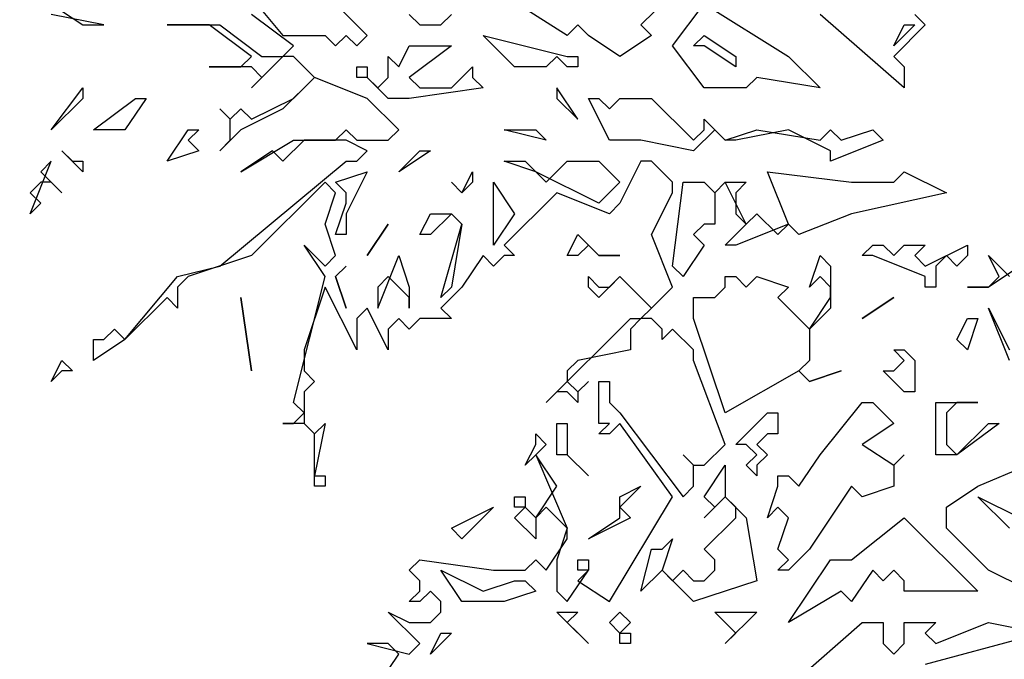
# Model space of a CAD drawing. Units: metres. Extents: x 1629.44 to 1634.69, y -3258.28 to -3253.05.
# Drawn here: x 1629.44 to 1630.36, y -3255.42 to -3254.83 of the extents above; entities that cross this region are included whole.
import ezdxf

# ---------------------------------------------------------------- set-up
doc = ezdxf.new("R2010")
doc.units = ezdxf.units.M
doc.header["$MEASUREMENT"] = 0

msp = doc.modelspace()

# ---------------------------------------------------------------- linework, layer by layer
at = {"linetype": 'Continuous'}
for p, q in [((1629.95193, -3254.84013), (1629.84396, -3254.77172)), ((1629.63785, -3254.78149), (1629.68693, -3254.84013)), ((1629.44156, -3254.79127), (1629.50044, -3254.83036)), ((1630.05989, -3254.79127), (1630.02063, -3254.83036)), ((1629.76544, -3254.84013), (1629.736, -3254.81081)), ((1630.05008, -3254.8499), (1630.07952, -3254.81081)), ((1630.07952, -3254.81081), (1630.15804, -3254.85968)), ((1629.52007, -3254.83036), (1629.471, -3254.82058)), ((1629.69674, -3254.8499), (1629.65748, -3254.82058)), ((1629.8047, -3254.82058), (1629.81452, -3254.83036)), ((1629.83415, -3254.83036), (1629.84396, -3254.82058)), ((1630.266, -3254.88899), (1630.18748, -3254.82058)), ((1630.27582, -3254.82058), (1630.28563, -3254.83036)), ((1629.50044, -3254.83036), (1629.52007, -3254.83036)), ((1629.61822, -3254.83036), (1629.57896, -3254.83036)), ((1629.57896, -3254.83036), (1629.62804, -3254.83036)), ((1629.65748, -3254.85968), (1629.61822, -3254.83036)), ((1629.62804, -3254.83036), (1629.6673, -3254.85968)), ((1629.81452, -3254.83036), (1629.83415, -3254.83036)), ((1629.96174, -3254.83036), (1629.95193, -3254.84013)), ((1629.97156, -3254.84013), (1629.96174, -3254.83036)), ((1630.02063, -3254.83036), (1630.03045, -3254.84013)), ((1630.28563, -3254.83036), (1630.25619, -3254.85968)), ((1630.25619, -3254.8499), (1630.266, -3254.83036)), ((1630.27582, -3254.83036), (1630.25619, -3254.8499)), ((1630.266, -3254.83036), (1630.27582, -3254.83036)), ((1629.68693, -3254.84013), (1629.72619, -3254.84013)), ((1629.72619, -3254.84013), (1629.736, -3254.8499)), ((1629.736, -3254.8499), (1629.74582, -3254.84013)), ((1629.74582, -3254.84013), (1629.75563, -3254.8499)), ((1629.75563, -3254.8499), (1629.76544, -3254.84013)), ((1629.90285, -3254.86945), (1629.87341, -3254.84013)), ((1629.87341, -3254.84013), (1629.95193, -3254.85968)), ((1630.001, -3254.85968), (1629.97156, -3254.84013)), ((1630.03045, -3254.84013), (1630.001, -3254.85968)), ((1630.0697, -3254.8499), (1630.07952, -3254.84013)), ((1630.07952, -3254.84013), (1630.10896, -3254.85968)), ((1629.68693, -3254.85968), (1629.69674, -3254.8499)), ((1629.79489, -3254.86945), (1629.8047, -3254.8499)), ((1629.8047, -3254.8499), (1629.84396, -3254.8499)), ((1629.84396, -3254.8499), (1629.8047, -3254.87922)), ((1630.07952, -3254.88899), (1630.05008, -3254.8499)), ((1630.07952, -3254.8499), (1630.0697, -3254.8499)), ((1630.10896, -3254.86945), (1630.07952, -3254.8499)), ((1629.64767, -3254.86945), (1629.65748, -3254.85968)), ((1629.68693, -3254.85968), (1629.65748, -3254.88899)), ((1629.6673, -3254.85968), (1629.68693, -3254.85968)), ((1629.69674, -3254.85968), (1629.68693, -3254.85968)), ((1629.71637, -3254.87922), (1629.69674, -3254.85968)), ((1629.78507, -3254.87922), (1629.78507, -3254.85968)), ((1629.78507, -3254.85968), (1629.79489, -3254.86945)), ((1629.94211, -3254.85968), (1629.9323, -3254.86945)), ((1629.95193, -3254.86945), (1629.94211, -3254.85968)), ((1629.95193, -3254.85968), (1629.96174, -3254.85968)), ((1629.96174, -3254.85968), (1629.96174, -3254.86945)), ((1630.10896, -3254.85968), (1630.10896, -3254.86945)), ((1630.15804, -3254.85968), (1630.18748, -3254.88899)), ((1630.25619, -3254.85968), (1630.266, -3254.86945)), ((1629.65748, -3254.86945), (1629.61822, -3254.86945)), ((1629.61822, -3254.86945), (1629.64767, -3254.86945)), ((1629.6673, -3254.87922), (1629.65748, -3254.86945)), ((1629.75563, -3254.87922), (1629.75563, -3254.86945)), ((1629.75563, -3254.86945), (1629.76544, -3254.86945)), ((1629.76544, -3254.86945), (1629.76544, -3254.87922)), ((1629.84396, -3254.88899), (1629.86359, -3254.86945)), ((1629.86359, -3254.86945), (1629.86359, -3254.87922)), ((1629.9323, -3254.86945), (1629.90285, -3254.86945)), ((1629.96174, -3254.86945), (1629.95193, -3254.86945)), ((1630.266, -3254.86945), (1630.266, -3254.88899)), ((1629.65748, -3254.88899), (1629.6673, -3254.87922)), ((1629.71637, -3254.87922), (1629.68693, -3254.90854)), ((1629.69674, -3254.89877), (1629.71637, -3254.87922)), ((1629.76544, -3254.89877), (1629.71637, -3254.87922)), ((1629.76544, -3254.87922), (1629.75563, -3254.87922)), ((1629.78507, -3254.89877), (1629.76544, -3254.87922)), ((1629.76544, -3254.87922), (1629.77526, -3254.88899)), ((1629.77526, -3254.88899), (1629.78507, -3254.87922)), ((1629.8047, -3254.87922), (1629.81452, -3254.88899)), ((1629.86359, -3254.87922), (1629.87341, -3254.88899)), ((1630.12859, -3254.87922), (1630.11878, -3254.88899)), ((1630.18748, -3254.88899), (1630.12859, -3254.87922)), ((1629.471, -3254.92809), (1629.50044, -3254.88899)), ((1629.50044, -3254.88899), (1629.50044, -3254.89877)), ((1629.87341, -3254.88899), (1629.8047, -3254.89877)), ((1629.81452, -3254.88899), (1629.84396, -3254.88899)), ((1629.96174, -3254.91831), (1629.94211, -3254.88899)), ((1629.94211, -3254.88899), (1629.94211, -3254.89877)), ((1630.11878, -3254.88899), (1630.07952, -3254.88899)), ((1629.50044, -3254.89877), (1629.471, -3254.92809)), ((1629.51026, -3254.92809), (1629.54952, -3254.89877)), ((1629.55933, -3254.89877), (1629.5397, -3254.92809)), ((1629.54952, -3254.89877), (1629.55933, -3254.89877)), ((1629.65748, -3254.91831), (1629.69674, -3254.89877)), ((1629.79489, -3254.92809), (1629.76544, -3254.89877)), ((1629.8047, -3254.89877), (1629.78507, -3254.89877)), ((1629.94211, -3254.89877), (1629.96174, -3254.91831)), ((1629.99119, -3254.93786), (1629.97156, -3254.89877)), ((1629.97156, -3254.89877), (1629.98137, -3254.89877)), ((1629.98137, -3254.89877), (1629.99119, -3254.90854)), ((1629.99119, -3254.90854), (1630.001, -3254.89877)), ((1630.001, -3254.89877), (1630.03045, -3254.89877)), ((1630.03045, -3254.89877), (1630.0697, -3254.93786)), ((1629.63785, -3254.91831), (1629.62804, -3254.90854)), ((1629.62804, -3254.90854), (1629.63785, -3254.91831)), ((1629.63785, -3254.91831), (1629.64767, -3254.90854)), ((1629.68693, -3254.90854), (1629.64767, -3254.92809)), ((1629.64767, -3254.90854), (1629.65748, -3254.91831)), ((1629.63785, -3254.93786), (1629.63785, -3254.91831)), ((1630.07952, -3254.92809), (1630.07952, -3254.91831)), ((1630.07952, -3254.91831), (1630.09915, -3254.93786)), ((1629.5397, -3254.92809), (1629.51026, -3254.92809)), ((1629.57896, -3254.9574), (1629.59859, -3254.92809)), ((1629.59859, -3254.92809), (1629.60841, -3254.92809)), ((1629.60841, -3254.92809), (1629.59859, -3254.93786)), ((1629.64767, -3254.92809), (1629.62804, -3254.94763)), ((1629.736, -3254.93786), (1629.74582, -3254.92809)), ((1629.74582, -3254.92809), (1629.75563, -3254.93786)), ((1629.78507, -3254.93786), (1629.79489, -3254.92809)), ((1629.9323, -3254.93786), (1629.89304, -3254.92809)), ((1629.89304, -3254.92809), (1629.92248, -3254.92809)), ((1629.92248, -3254.92809), (1629.9323, -3254.93786)), ((1630.0697, -3254.93786), (1630.07952, -3254.92809)), ((1630.08933, -3254.92809), (1630.0697, -3254.94763)), ((1630.09915, -3254.93786), (1630.08933, -3254.92809)), ((1630.09915, -3254.93786), (1630.12859, -3254.92809)), ((1630.15804, -3254.92809), (1630.10896, -3254.93786)), ((1630.12859, -3254.92809), (1630.18748, -3254.93786)), ((1630.1973, -3254.94763), (1630.15804, -3254.92809)), ((1630.18748, -3254.93786), (1630.1973, -3254.92809)), ((1630.1973, -3254.92809), (1630.20711, -3254.93786)), ((1630.20711, -3254.93786), (1630.23656, -3254.92809)), ((1630.23656, -3254.92809), (1630.24637, -3254.93786)), ((1629.59859, -3254.93786), (1629.60841, -3254.94763)), ((1629.62804, -3254.94763), (1629.63785, -3254.93786)), ((1629.64767, -3254.96718), (1629.69674, -3254.93786)), ((1629.70656, -3254.93786), (1629.68693, -3254.9574)), ((1629.69674, -3254.93786), (1629.736, -3254.93786)), ((1629.74582, -3254.93786), (1629.70656, -3254.93786)), ((1629.76544, -3254.94763), (1629.74582, -3254.93786)), ((1629.75563, -3254.93786), (1629.78507, -3254.93786)), ((1630.02063, -3254.93786), (1629.99119, -3254.93786)), ((1630.0697, -3254.94763), (1630.02063, -3254.93786)), ((1630.10896, -3254.93786), (1630.09915, -3254.93786)), ((1630.24637, -3254.93786), (1630.1973, -3254.9574)), ((1629.50044, -3254.96718), (1629.48081, -3254.94763)), ((1629.48081, -3254.94763), (1629.49063, -3254.9574)), ((1629.60841, -3254.94763), (1629.57896, -3254.9574)), ((1629.67711, -3254.94763), (1629.64767, -3254.96718)), ((1629.68693, -3254.9574), (1629.67711, -3254.94763)), ((1629.75563, -3254.9574), (1629.76544, -3254.94763)), ((1629.79489, -3254.96718), (1629.81452, -3254.94763)), ((1629.82433, -3254.94763), (1629.79489, -3254.96718)), ((1629.81452, -3254.94763), (1629.82433, -3254.94763)), ((1630.1973, -3254.9574), (1630.1973, -3254.94763)), ((1629.45137, -3255.00627), (1629.471, -3254.9574)), ((1629.471, -3254.9574), (1629.46118, -3254.96718)), ((1629.49063, -3254.9574), (1629.50044, -3254.9574)), ((1629.50044, -3254.9574), (1629.50044, -3254.96718)), ((1629.62804, -3255.05513), (1629.74582, -3254.9574)), ((1629.74582, -3254.9574), (1629.75563, -3254.9574)), ((1629.92248, -3254.96718), (1629.89304, -3254.9574)), ((1629.89304, -3254.9574), (1629.91267, -3254.9574)), ((1629.91267, -3254.9574), (1629.9323, -3254.97695)), ((1629.9323, -3254.97695), (1629.95193, -3254.9574)), ((1629.95193, -3254.9574), (1629.98137, -3254.9574)), ((1629.98137, -3254.9574), (1630.001, -3254.97695)), ((1630.02063, -3254.9574), (1630.001, -3254.9965)), ((1630.03045, -3254.9574), (1630.02063, -3254.9574)), ((1630.05008, -3254.97695), (1630.03045, -3254.9574)), ((1629.46118, -3254.96718), (1629.48081, -3254.98672)), ((1629.736, -3254.97695), (1629.76544, -3254.96718)), ((1629.76544, -3254.96718), (1629.74582, -3255.00627)), ((1629.85378, -3254.98672), (1629.86359, -3254.96718)), ((1629.86359, -3254.96718), (1629.86359, -3254.97695)), ((1629.98137, -3254.9965), (1629.92248, -3254.96718)), ((1630.15804, -3255.01604), (1630.13841, -3254.96718)), ((1630.13841, -3254.96718), (1630.21693, -3254.97695)), ((1630.25619, -3254.97695), (1630.266, -3254.96718)), ((1630.266, -3254.96718), (1630.30526, -3254.98672)), ((1629.46118, -3254.97695), (1629.45137, -3254.98672)), ((1629.471, -3254.97695), (1629.46118, -3254.97695)), ((1629.48081, -3254.98672), (1629.471, -3254.97695)), ((1629.72619, -3254.97695), (1629.65748, -3255.04536)), ((1629.736, -3254.98672), (1629.72619, -3254.97695)), ((1629.74582, -3254.98672), (1629.736, -3254.97695)), ((1629.85378, -3254.98672), (1629.84396, -3254.97695)), ((1629.84396, -3254.97695), (1629.85378, -3254.98672)), ((1629.86359, -3254.97695), (1629.85378, -3254.98672)), ((1629.88322, -3255.03559), (1629.88322, -3254.97695)), ((1629.88322, -3254.97695), (1629.90285, -3255.00627)), ((1630.001, -3254.97695), (1629.98137, -3254.9965)), ((1630.05008, -3254.98672), (1630.05008, -3254.97695)), ((1630.05008, -3255.05513), (1630.05989, -3254.97695)), ((1630.05989, -3254.97695), (1630.07952, -3254.97695)), ((1630.07952, -3254.97695), (1630.08933, -3254.98672)), ((1630.09915, -3254.97695), (1630.08933, -3254.98672)), ((1630.08933, -3254.98672), (1630.09915, -3254.97695)), ((1630.11878, -3255.01604), (1630.09915, -3254.97695)), ((1630.09915, -3254.97695), (1630.11878, -3254.97695)), ((1630.11878, -3254.97695), (1630.10896, -3254.98672)), ((1630.21693, -3254.97695), (1630.25619, -3254.97695)), ((1629.45137, -3254.98672), (1629.46118, -3254.9965)), ((1629.72619, -3255.01604), (1629.736, -3254.98672)), ((1629.74582, -3254.9965), (1629.74582, -3254.98672)), ((1629.94211, -3254.98672), (1629.89304, -3255.03559)), ((1629.99119, -3255.00627), (1629.94211, -3254.98672)), ((1630.03045, -3255.02581), (1630.05008, -3254.98672)), ((1630.08933, -3254.98672), (1630.08933, -3255.01604)), ((1630.10896, -3254.98672), (1630.10896, -3255.00627)), ((1630.30526, -3254.98672), (1630.21693, -3255.00627)), ((1629.46118, -3254.9965), (1629.45137, -3255.00627)), ((1629.736, -3255.02581), (1629.74582, -3254.9965)), ((1630.001, -3254.9965), (1629.99119, -3255.00627)), ((1629.74582, -3255.00627), (1629.74582, -3255.02581)), ((1629.81452, -3255.02581), (1629.82433, -3255.00627)), ((1629.84396, -3255.00627), (1629.82433, -3255.02581)), ((1629.82433, -3255.00627), (1629.84396, -3255.00627)), ((1629.85378, -3255.01604), (1629.84396, -3255.00627)), ((1629.84396, -3255.00627), (1629.85378, -3255.01604)), ((1629.90285, -3255.00627), (1629.88322, -3255.03559)), ((1630.10896, -3255.00627), (1630.11878, -3255.01604)), ((1630.11878, -3255.01604), (1630.12859, -3255.00627)), ((1630.12859, -3255.00627), (1630.14822, -3255.02581)), ((1630.21693, -3255.00627), (1630.16785, -3255.02581)), ((1629.736, -3255.04536), (1629.72619, -3255.01604)), ((1629.78507, -3255.01604), (1629.76544, -3255.04536)), ((1629.76544, -3255.04536), (1629.78507, -3255.01604)), ((1629.83415, -3255.08445), (1629.85378, -3255.01604)), ((1629.85378, -3255.01604), (1629.84396, -3255.07468)), ((1630.07952, -3255.01604), (1630.0697, -3255.02581)), ((1630.08933, -3255.01604), (1630.07952, -3255.01604)), ((1630.09915, -3255.03559), (1630.11878, -3255.01604)), ((1630.15804, -3255.01604), (1630.10896, -3255.03559)), ((1630.14822, -3255.02581), (1630.15804, -3255.01604)), ((1630.16785, -3255.02581), (1630.15804, -3255.01604)), ((1629.74582, -3255.02581), (1629.736, -3255.02581)), ((1629.82433, -3255.02581), (1629.81452, -3255.02581)), ((1629.95193, -3255.04536), (1629.96174, -3255.02581)), ((1629.96174, -3255.02581), (1629.98137, -3255.04536)), ((1630.05008, -3255.07468), (1630.03045, -3255.02581)), ((1630.0697, -3255.02581), (1630.07952, -3255.03559)), ((1629.72619, -3255.06491), (1629.70656, -3255.03559)), ((1629.70656, -3255.03559), (1629.72619, -3255.05513)), ((1629.89304, -3255.03559), (1629.90285, -3255.04536)), ((1629.97156, -3255.03559), (1629.96174, -3255.04536)), ((1629.98137, -3255.04536), (1629.97156, -3255.03559)), ((1630.07952, -3255.03559), (1630.05989, -3255.06491)), ((1630.10896, -3255.03559), (1630.09915, -3255.03559)), ((1630.22674, -3255.04536), (1630.23656, -3255.03559)), ((1630.23656, -3255.03559), (1630.24637, -3255.03559)), ((1630.24637, -3255.03559), (1630.25619, -3255.04536)), ((1630.25619, -3255.04536), (1630.266, -3255.03559)), ((1630.266, -3255.03559), (1630.28563, -3255.03559)), ((1630.28563, -3255.03559), (1630.27582, -3255.04536)), ((1630.28563, -3255.05513), (1630.32489, -3255.03559)), ((1630.32489, -3255.03559), (1630.32489, -3255.04536)), ((1629.65748, -3255.04536), (1629.59859, -3255.06491)), ((1629.72619, -3255.05513), (1629.736, -3255.04536)), ((1629.77526, -3255.09422), (1629.79489, -3255.04536)), ((1629.79489, -3255.04536), (1629.8047, -3255.07468)), ((1629.87341, -3255.04536), (1629.85378, -3255.07468)), ((1629.88322, -3255.05513), (1629.87341, -3255.04536)), ((1629.89304, -3255.04536), (1629.88322, -3255.05513)), ((1629.90285, -3255.04536), (1629.89304, -3255.04536)), ((1629.96174, -3255.04536), (1629.95193, -3255.04536)), ((1630.001, -3255.04536), (1629.98137, -3255.04536)), ((1629.98137, -3255.04536), (1630.001, -3255.04536)), ((1630.17767, -3255.07468), (1630.18748, -3255.04536)), ((1630.18748, -3255.04536), (1630.1973, -3255.05513)), ((1630.23656, -3255.04536), (1630.22674, -3255.04536)), ((1630.28563, -3255.06491), (1630.23656, -3255.04536)), ((1630.27582, -3255.04536), (1630.28563, -3255.05513)), ((1630.30526, -3255.04536), (1630.29545, -3255.05513)), ((1630.31508, -3255.05513), (1630.30526, -3255.04536)), ((1630.32489, -3255.04536), (1630.31508, -3255.05513)), ((1630.35434, -3255.06491), (1630.34452, -3255.04536)), ((1630.34452, -3255.04536), (1630.36415, -3255.06491)), ((1629.58878, -3255.06491), (1629.62804, -3255.05513)), ((1629.736, -3255.06491), (1629.74582, -3255.05513)), ((1629.74582, -3255.05513), (1629.736, -3255.06491)), ((1630.05989, -3255.06491), (1630.05008, -3255.05513)), ((1630.1973, -3255.05513), (1630.1973, -3255.09422)), ((1630.29545, -3255.05513), (1630.29545, -3255.07468)), ((1630.37396, -3255.05513), (1630.34452, -3255.07468)), ((1629.5397, -3255.12354), (1629.58878, -3255.06491)), ((1629.59859, -3255.06491), (1629.58878, -3255.07468)), ((1629.69674, -3255.18218), (1629.72619, -3255.06491)), ((1629.74582, -3255.09422), (1629.736, -3255.06491)), ((1629.736, -3255.06491), (1629.74582, -3255.09422)), ((1629.78507, -3255.06491), (1629.77526, -3255.07468)), ((1629.8047, -3255.08445), (1629.78507, -3255.06491)), ((1629.97156, -3255.07468), (1629.97156, -3255.06491)), ((1629.97156, -3255.06491), (1629.98137, -3255.07468)), ((1630.001, -3255.06491), (1629.98137, -3255.08445)), ((1629.99119, -3255.07468), (1630.001, -3255.06491)), ((1630.03045, -3255.09422), (1630.001, -3255.06491)), ((1630.001, -3255.06491), (1630.03045, -3255.09422)), ((1630.09915, -3255.07468), (1630.09915, -3255.06491)), ((1630.09915, -3255.06491), (1630.10896, -3255.06491)), ((1630.10896, -3255.06491), (1630.11878, -3255.07468)), ((1630.11878, -3255.07468), (1630.12859, -3255.06491)), ((1630.12859, -3255.06491), (1630.15804, -3255.07468)), ((1630.18748, -3255.06491), (1630.17767, -3255.07468)), ((1630.1973, -3255.07468), (1630.18748, -3255.06491)), ((1630.28563, -3255.07468), (1630.28563, -3255.06491)), ((1630.34452, -3255.07468), (1630.35434, -3255.06491)), ((1629.58878, -3255.07468), (1629.58878, -3255.09422)), ((1629.72619, -3255.07468), (1629.70656, -3255.13332)), ((1629.75563, -3255.13332), (1629.72619, -3255.07468)), ((1629.77526, -3255.07468), (1629.77526, -3255.09422)), ((1629.8047, -3255.07468), (1629.8047, -3255.09422)), ((1629.85378, -3255.07468), (1629.83415, -3255.09422)), ((1629.84396, -3255.07468), (1629.83415, -3255.08445)), ((1629.98137, -3255.08445), (1629.97156, -3255.07468)), ((1629.98137, -3255.07468), (1629.99119, -3255.07468)), ((1630.03045, -3255.09422), (1630.05008, -3255.07468)), ((1630.08933, -3255.08445), (1630.09915, -3255.07468)), ((1630.15804, -3255.07468), (1630.14822, -3255.08445)), ((1630.1973, -3255.08445), (1630.1973, -3255.07468)), ((1630.29545, -3255.07468), (1630.28563, -3255.07468)), ((1630.34452, -3255.07468), (1630.32489, -3255.07468)), ((1630.32489, -3255.07468), (1630.34452, -3255.07468)), ((1629.57896, -3255.08445), (1629.5397, -3255.12354)), ((1629.58878, -3255.09422), (1629.57896, -3255.08445)), ((1629.64767, -3255.08445), (1629.65748, -3255.15286)), ((1629.65748, -3255.15286), (1629.64767, -3255.08445)), ((1629.8047, -3255.09422), (1629.8047, -3255.08445)), ((1630.0697, -3255.104), (1630.0697, -3255.08445)), ((1630.0697, -3255.08445), (1630.08933, -3255.08445)), ((1630.14822, -3255.08445), (1630.17767, -3255.11377)), ((1630.17767, -3255.11377), (1630.1973, -3255.08445)), ((1630.25619, -3255.08445), (1630.22674, -3255.104)), ((1630.22674, -3255.104), (1630.25619, -3255.08445)), ((1629.76544, -3255.09422), (1629.75563, -3255.104)), ((1629.78507, -3255.13332), (1629.76544, -3255.09422)), ((1629.83415, -3255.09422), (1629.84396, -3255.104)), ((1630.02063, -3255.104), (1630.03045, -3255.09422)), ((1630.1973, -3255.09422), (1630.17767, -3255.11377)), ((1630.36415, -3255.14309), (1630.34452, -3255.09422)), ((1630.34452, -3255.09422), (1630.36415, -3255.13332)), ((1629.75563, -3255.104), (1629.75563, -3255.13332)), ((1629.79489, -3255.104), (1629.78507, -3255.11377)), ((1629.8047, -3255.11377), (1629.79489, -3255.104)), ((1629.81452, -3255.104), (1629.8047, -3255.11377)), ((1629.84396, -3255.104), (1629.81452, -3255.104)), ((1629.9323, -3255.18218), (1630.01082, -3255.104)), ((1630.02063, -3255.104), (1630.01082, -3255.11377)), ((1630.01082, -3255.104), (1630.02063, -3255.104)), ((1630.03045, -3255.104), (1630.02063, -3255.104)), ((1630.04026, -3255.11377), (1630.03045, -3255.104)), ((1630.09915, -3255.19195), (1630.0697, -3255.104)), ((1630.31508, -3255.12354), (1630.32489, -3255.104)), ((1630.32489, -3255.104), (1630.33471, -3255.104)), ((1630.33471, -3255.104), (1630.32489, -3255.13332)), ((1629.52007, -3255.12354), (1629.52989, -3255.11377)), ((1629.52989, -3255.11377), (1629.5397, -3255.12354)), ((1629.78507, -3255.11377), (1629.78507, -3255.13332)), ((1630.01082, -3255.11377), (1630.01082, -3255.13332)), ((1630.05008, -3255.11377), (1630.04026, -3255.12354)), ((1630.04026, -3255.12354), (1630.04026, -3255.11377)), ((1630.0697, -3255.13332), (1630.05008, -3255.11377)), ((1630.17767, -3255.11377), (1630.17767, -3255.14309)), ((1629.5397, -3255.12354), (1629.51026, -3255.14309)), ((1629.51026, -3255.14309), (1629.51026, -3255.12354)), ((1629.51026, -3255.12354), (1629.52007, -3255.12354)), ((1630.32489, -3255.13332), (1630.31508, -3255.12354)), ((1629.70656, -3255.13332), (1629.70656, -3255.15286)), ((1630.01082, -3255.13332), (1629.96174, -3255.14309)), ((1630.0697, -3255.14309), (1630.0697, -3255.13332)), ((1630.266, -3255.14309), (1630.25619, -3255.13332)), ((1630.25619, -3255.13332), (1630.266, -3255.13332)), ((1630.266, -3255.13332), (1630.27582, -3255.14309)), ((1629.471, -3255.16263), (1629.48081, -3255.14309)), ((1629.48081, -3255.14309), (1629.49063, -3255.15286)), ((1629.96174, -3255.14309), (1629.95193, -3255.15286)), ((1630.09915, -3255.22127), (1630.0697, -3255.14309)), ((1630.17767, -3255.14309), (1630.16785, -3255.15286)), ((1630.25619, -3255.15286), (1630.266, -3255.14309)), ((1630.27582, -3255.14309), (1630.27582, -3255.17241)), ((1629.48081, -3255.15286), (1629.471, -3255.16263)), ((1629.49063, -3255.15286), (1629.48081, -3255.15286)), ((1629.70656, -3255.15286), (1629.71637, -3255.16263)), ((1629.95193, -3255.15286), (1629.95193, -3255.16263)), ((1630.16785, -3255.15286), (1630.09915, -3255.19195)), ((1630.16785, -3255.15286), (1630.17767, -3255.16263)), ((1630.17767, -3255.16263), (1630.16785, -3255.15286)), ((1630.17767, -3255.16263), (1630.20711, -3255.15286)), ((1630.20711, -3255.15286), (1630.17767, -3255.16263)), ((1630.266, -3255.17241), (1630.24637, -3255.15286)), ((1630.24637, -3255.15286), (1630.25619, -3255.15286)), ((1629.71637, -3255.16263), (1629.70656, -3255.17241)), ((1629.95193, -3255.16263), (1629.96174, -3255.17241)), ((1629.96174, -3255.17241), (1629.97156, -3255.16263)), ((1629.97156, -3255.16263), (1629.96174, -3255.17241)), ((1629.98137, -3255.20173), (1629.98137, -3255.16263)), ((1629.98137, -3255.16263), (1629.99119, -3255.16263)), ((1629.99119, -3255.16263), (1629.99119, -3255.18218)), ((1629.70656, -3255.17241), (1629.70656, -3255.20173)), ((1629.94211, -3255.17241), (1629.9323, -3255.18218)), ((1629.95193, -3255.17241), (1629.94211, -3255.17241)), ((1629.96174, -3255.18218), (1629.95193, -3255.17241)), ((1629.96174, -3255.17241), (1629.96174, -3255.18218)), ((1630.27582, -3255.17241), (1630.266, -3255.17241)), ((1629.70656, -3255.19195), (1629.69674, -3255.18218)), ((1629.99119, -3255.18218), (1630.001, -3255.19195)), ((1630.18748, -3255.23104), (1630.22674, -3255.18218)), ((1630.22674, -3255.18218), (1630.23656, -3255.18218)), ((1630.23656, -3255.18218), (1630.25619, -3255.20173)), ((1630.29545, -3255.23104), (1630.29545, -3255.18218)), ((1630.29545, -3255.18218), (1630.33471, -3255.18218)), ((1630.31508, -3255.18218), (1630.30526, -3255.19195)), ((1630.33471, -3255.18218), (1630.31508, -3255.18218)), ((1629.69674, -3255.20173), (1629.70656, -3255.19195)), ((1630.001, -3255.19195), (1630.05989, -3255.27014)), ((1630.10896, -3255.22127), (1630.13841, -3255.19195)), ((1630.13841, -3255.19195), (1630.14822, -3255.19195)), ((1630.14822, -3255.19195), (1630.14822, -3255.2115)), ((1630.30526, -3255.19195), (1630.30526, -3255.22127)), ((1629.70656, -3255.20173), (1629.68693, -3255.20173)), ((1629.68693, -3255.20173), (1629.69674, -3255.20173)), ((1629.70656, -3255.20173), (1629.71637, -3255.2115)), ((1629.71637, -3255.2115), (1629.70656, -3255.20173)), ((1629.71637, -3255.2115), (1629.72619, -3255.20173)), ((1629.72619, -3255.20173), (1629.71637, -3255.25059)), ((1629.94211, -3255.23104), (1629.94211, -3255.20173)), ((1629.94211, -3255.20173), (1629.95193, -3255.20173)), ((1629.95193, -3255.20173), (1629.95193, -3255.23104)), ((1629.98137, -3255.2115), (1629.99119, -3255.20173)), ((1629.99119, -3255.20173), (1629.98137, -3255.20173)), ((1630.001, -3255.20173), (1629.99119, -3255.2115)), ((1630.05008, -3255.27014), (1630.001, -3255.20173)), ((1630.25619, -3255.20173), (1630.22674, -3255.22127)), ((1630.31508, -3255.23104), (1630.34452, -3255.20173)), ((1630.35434, -3255.20173), (1630.31508, -3255.23104)), ((1630.34452, -3255.20173), (1630.35434, -3255.20173)), ((1629.71637, -3255.26036), (1629.71637, -3255.2115)), ((1629.92248, -3255.22127), (1629.92248, -3255.2115)), ((1629.92248, -3255.2115), (1629.9323, -3255.22127)), ((1629.99119, -3255.2115), (1629.98137, -3255.2115)), ((1630.13841, -3255.2115), (1630.12859, -3255.22127)), ((1630.14822, -3255.2115), (1630.13841, -3255.2115)), ((1629.91267, -3255.24082), (1629.92248, -3255.22127)), ((1629.9323, -3255.22127), (1629.92248, -3255.23104)), ((1630.07952, -3255.24082), (1630.09915, -3255.22127)), ((1630.11878, -3255.22127), (1630.10896, -3255.22127)), ((1630.12859, -3255.23104), (1630.11878, -3255.22127)), ((1630.12859, -3255.22127), (1630.13841, -3255.23104)), ((1630.22674, -3255.22127), (1630.25619, -3255.24082)), ((1630.30526, -3255.22127), (1630.31508, -3255.23104)), ((1629.92248, -3255.23104), (1629.91267, -3255.24082)), ((1629.94211, -3255.26036), (1629.92248, -3255.23104)), ((1629.92248, -3255.23104), (1629.95193, -3255.29945)), ((1629.95193, -3255.23104), (1629.94211, -3255.23104)), ((1629.97156, -3255.25059), (1629.95193, -3255.23104)), ((1629.95193, -3255.23104), (1629.97156, -3255.25059)), ((1630.0697, -3255.24082), (1630.05989, -3255.23104)), ((1630.05989, -3255.23104), (1630.0697, -3255.24082)), ((1630.11878, -3255.24082), (1630.12859, -3255.23104)), ((1630.13841, -3255.23104), (1630.12859, -3255.24082)), ((1630.16785, -3255.26036), (1630.18748, -3255.23104)), ((1630.25619, -3255.24082), (1630.266, -3255.23104)), ((1630.266, -3255.23104), (1630.25619, -3255.24082)), ((1630.31508, -3255.23104), (1630.29545, -3255.23104)), ((1630.33471, -3255.26036), (1630.40341, -3255.23104)), ((1630.0697, -3255.26036), (1630.0697, -3255.24082)), ((1630.0697, -3255.24082), (1630.07952, -3255.24082)), ((1630.07952, -3255.27014), (1630.09915, -3255.24082)), ((1630.09915, -3255.24082), (1630.09915, -3255.27014)), ((1630.12859, -3255.25059), (1630.11878, -3255.24082)), ((1630.12859, -3255.24082), (1630.12859, -3255.25059)), ((1630.25619, -3255.24082), (1630.25619, -3255.26036)), ((1629.71637, -3255.25059), (1629.72619, -3255.25059)), ((1629.72619, -3255.25059), (1629.72619, -3255.26036)), ((1630.14822, -3255.26036), (1630.14822, -3255.25059)), ((1630.14822, -3255.25059), (1630.15804, -3255.25059)), ((1630.15804, -3255.25059), (1630.16785, -3255.26036)), ((1629.72619, -3255.26036), (1629.71637, -3255.26036)), ((1629.92248, -3255.28968), (1629.94211, -3255.26036)), ((1630.001, -3255.27014), (1630.02063, -3255.26036)), ((1630.02063, -3255.26036), (1630.001, -3255.27991)), ((1630.05989, -3255.27014), (1630.0697, -3255.26036)), ((1630.13841, -3255.28968), (1630.14822, -3255.26036)), ((1630.21693, -3255.26036), (1630.17767, -3255.319)), ((1630.22674, -3255.27014), (1630.21693, -3255.26036)), ((1630.25619, -3255.26036), (1630.22674, -3255.27014)), ((1630.30526, -3255.27991), (1630.33471, -3255.26036)), ((1629.90285, -3255.27991), (1629.90285, -3255.27014)), ((1629.90285, -3255.27014), (1629.91267, -3255.27014)), ((1629.91267, -3255.27014), (1629.91267, -3255.27991)), ((1629.99119, -3255.36787), (1630.05008, -3255.27014)), ((1630.001, -3255.28968), (1630.001, -3255.27014)), ((1630.09915, -3255.27014), (1630.07952, -3255.28968)), ((1630.08933, -3255.27991), (1630.07952, -3255.27014)), ((1630.10896, -3255.27991), (1630.09915, -3255.27014)), ((1630.09915, -3255.27014), (1630.11878, -3255.28968)), ((1630.36415, -3255.29945), (1630.33471, -3255.27014)), ((1630.33471, -3255.27014), (1630.37396, -3255.28968)), ((1629.84396, -3255.29945), (1629.88322, -3255.27991)), ((1629.88322, -3255.27991), (1629.85378, -3255.30923)), ((1629.90285, -3255.28968), (1629.91267, -3255.27991)), ((1629.91267, -3255.27991), (1629.90285, -3255.27991)), ((1629.91267, -3255.27991), (1629.92248, -3255.28968)), ((1629.9323, -3255.27991), (1629.92248, -3255.28968)), ((1629.95193, -3255.29945), (1629.9323, -3255.27991)), ((1630.001, -3255.27991), (1630.01082, -3255.28968)), ((1630.07952, -3255.28968), (1630.08933, -3255.27991)), ((1630.10896, -3255.28968), (1630.10896, -3255.27991)), ((1630.14822, -3255.27991), (1630.13841, -3255.28968)), ((1630.15804, -3255.28968), (1630.14822, -3255.27991)), ((1630.30526, -3255.29945), (1630.30526, -3255.27991)), ((1629.92248, -3255.30923), (1629.90285, -3255.28968)), ((1629.92248, -3255.28968), (1629.92248, -3255.30923)), ((1630.01082, -3255.28968), (1629.97156, -3255.30923)), ((1629.97156, -3255.30923), (1630.001, -3255.28968)), ((1630.07952, -3255.319), (1630.10896, -3255.28968)), ((1630.11878, -3255.28968), (1630.12859, -3255.34832)), ((1630.14822, -3255.319), (1630.15804, -3255.28968)), ((1630.21693, -3255.32877), (1630.266, -3255.28968)), ((1630.266, -3255.28968), (1630.33471, -3255.35809)), ((1629.85378, -3255.30923), (1629.84396, -3255.29945)), ((1629.95193, -3255.29945), (1629.94211, -3255.32877)), ((1629.95193, -3255.30923), (1629.95193, -3255.29945)), ((1630.34452, -3255.33855), (1630.30526, -3255.29945)), ((1629.9323, -3255.33855), (1629.95193, -3255.30923)), ((1630.04026, -3255.319), (1630.05008, -3255.30923)), ((1630.05008, -3255.30923), (1630.04026, -3255.33855)), ((1630.02063, -3255.35809), (1630.03045, -3255.319)), ((1630.03045, -3255.319), (1630.04026, -3255.319)), ((1630.08933, -3255.32877), (1630.07952, -3255.319)), ((1630.15804, -3255.32877), (1630.14822, -3255.319)), ((1630.17767, -3255.319), (1630.15804, -3255.33855)), ((1629.8047, -3255.33855), (1629.81452, -3255.32877)), ((1629.81452, -3255.32877), (1629.88322, -3255.33855)), ((1629.91267, -3255.33855), (1629.92248, -3255.32877)), ((1629.92248, -3255.32877), (1629.9323, -3255.33855)), ((1629.94211, -3255.32877), (1629.94211, -3255.35809)), ((1629.96174, -3255.33855), (1629.96174, -3255.32877)), ((1629.96174, -3255.32877), (1629.97156, -3255.32877)), ((1629.97156, -3255.32877), (1629.97156, -3255.33855)), ((1630.08933, -3255.33855), (1630.08933, -3255.32877)), ((1630.14822, -3255.33855), (1630.15804, -3255.32877)), ((1630.15804, -3255.38741), (1630.1973, -3255.32877)), ((1630.1973, -3255.32877), (1630.21693, -3255.32877)), ((1629.81452, -3255.34832), (1629.8047, -3255.33855)), ((1629.85378, -3255.36787), (1629.83415, -3255.33855)), ((1629.83415, -3255.33855), (1629.87341, -3255.35809)), ((1629.88322, -3255.33855), (1629.91267, -3255.33855)), ((1629.95193, -3255.36787), (1629.97156, -3255.33855)), ((1629.97156, -3255.33855), (1629.96174, -3255.33855)), ((1629.97156, -3255.33855), (1629.96174, -3255.34832)), ((1630.04026, -3255.33855), (1630.02063, -3255.35809)), ((1630.0697, -3255.36787), (1630.04026, -3255.33855)), ((1630.04026, -3255.33855), (1630.05008, -3255.34832)), ((1630.05008, -3255.34832), (1630.05989, -3255.33855)), ((1630.05989, -3255.33855), (1630.0697, -3255.34832)), ((1630.07952, -3255.34832), (1630.08933, -3255.33855)), ((1630.15804, -3255.33855), (1630.14822, -3255.33855)), ((1630.23656, -3255.33855), (1630.21693, -3255.36787)), ((1630.24637, -3255.34832), (1630.23656, -3255.33855)), ((1630.25619, -3255.33855), (1630.24637, -3255.34832)), ((1630.266, -3255.34832), (1630.25619, -3255.33855)), ((1630.38378, -3255.35809), (1630.34452, -3255.33855)), ((1629.81452, -3255.35809), (1629.81452, -3255.34832)), ((1629.87341, -3255.35809), (1629.90285, -3255.34832)), ((1629.90285, -3255.34832), (1629.91267, -3255.34832)), ((1629.91267, -3255.34832), (1629.92248, -3255.35809)), ((1629.96174, -3255.34832), (1629.99119, -3255.36787)), ((1630.12859, -3255.34832), (1630.0697, -3255.36787)), ((1630.0697, -3255.34832), (1630.07952, -3255.34832)), ((1630.266, -3255.35809), (1630.266, -3255.34832)), ((1629.8047, -3255.36787), (1629.81452, -3255.35809)), ((1629.82433, -3255.35809), (1629.81452, -3255.36787)), ((1629.83415, -3255.36787), (1629.82433, -3255.35809)), ((1629.92248, -3255.35809), (1629.89304, -3255.36787)), ((1629.94211, -3255.35809), (1629.95193, -3255.36787)), ((1630.20711, -3255.35809), (1630.15804, -3255.38741)), ((1630.21693, -3255.36787), (1630.20711, -3255.35809)), ((1630.33471, -3255.35809), (1630.266, -3255.35809)), ((1629.81452, -3255.36787), (1629.8047, -3255.36787)), ((1629.83415, -3255.37764), (1629.83415, -3255.36787)), ((1629.89304, -3255.36787), (1629.85378, -3255.36787)), ((1629.81452, -3255.40696), (1629.78507, -3255.37764)), ((1629.78507, -3255.37764), (1629.8047, -3255.38741)), ((1629.82433, -3255.38741), (1629.83415, -3255.37764)), ((1629.97156, -3255.40696), (1629.94211, -3255.37764)), ((1629.94211, -3255.37764), (1629.96174, -3255.37764)), ((1629.96174, -3255.37764), (1629.95193, -3255.38741)), ((1629.99119, -3255.38741), (1630.001, -3255.37764)), ((1630.001, -3255.37764), (1630.01082, -3255.38741)), ((1630.10896, -3255.39718), (1630.08933, -3255.37764)), ((1630.08933, -3255.37764), (1630.12859, -3255.37764)), ((1630.12859, -3255.37764), (1630.09915, -3255.40696)), ((1629.8047, -3255.38741), (1629.82433, -3255.38741)), ((1629.95193, -3255.38741), (1629.97156, -3255.40696)), ((1630.001, -3255.39718), (1629.99119, -3255.38741)), ((1630.01082, -3255.38741), (1630.001, -3255.39718)), ((1630.14822, -3255.45582), (1630.22674, -3255.38741)), ((1630.22674, -3255.38741), (1630.24637, -3255.38741)), ((1630.24637, -3255.38741), (1630.24637, -3255.40696)), ((1630.266, -3255.40696), (1630.266, -3255.38741)), ((1630.266, -3255.38741), (1630.29545, -3255.38741)), ((1630.29545, -3255.38741), (1630.28563, -3255.39718)), ((1630.29545, -3255.40696), (1630.34452, -3255.38741)), ((1630.34452, -3255.38741), (1630.39359, -3255.39718)), ((1629.82433, -3255.41673), (1629.83415, -3255.39718)), ((1629.84396, -3255.39718), (1629.82433, -3255.41673)), ((1629.83415, -3255.39718), (1629.84396, -3255.39718)), ((1630.001, -3255.39718), (1630.01082, -3255.39718)), ((1630.001, -3255.40696), (1630.001, -3255.39718)), ((1630.01082, -3255.39718), (1630.01082, -3255.40696)), ((1630.09915, -3255.40696), (1630.10896, -3255.39718)), ((1630.28563, -3255.39718), (1630.29545, -3255.40696)), ((1630.39359, -3255.39718), (1630.28563, -3255.4265)), ((1629.78507, -3255.40696), (1629.76544, -3255.40696)), ((1629.76544, -3255.40696), (1629.8047, -3255.41673)), ((1629.79489, -3255.41673), (1629.78507, -3255.40696)), ((1629.8047, -3255.41673), (1629.81452, -3255.40696)), ((1630.01082, -3255.40696), (1630.001, -3255.40696)), ((1630.24637, -3255.40696), (1630.25619, -3255.41673)), ((1630.25619, -3255.41673), (1630.266, -3255.40696)), ((1629.77526, -3255.44605), (1629.79489, -3255.41673))]:
    msp.add_line(p, q, dxfattribs=at)

doc.saveas('drawing.dxf')
